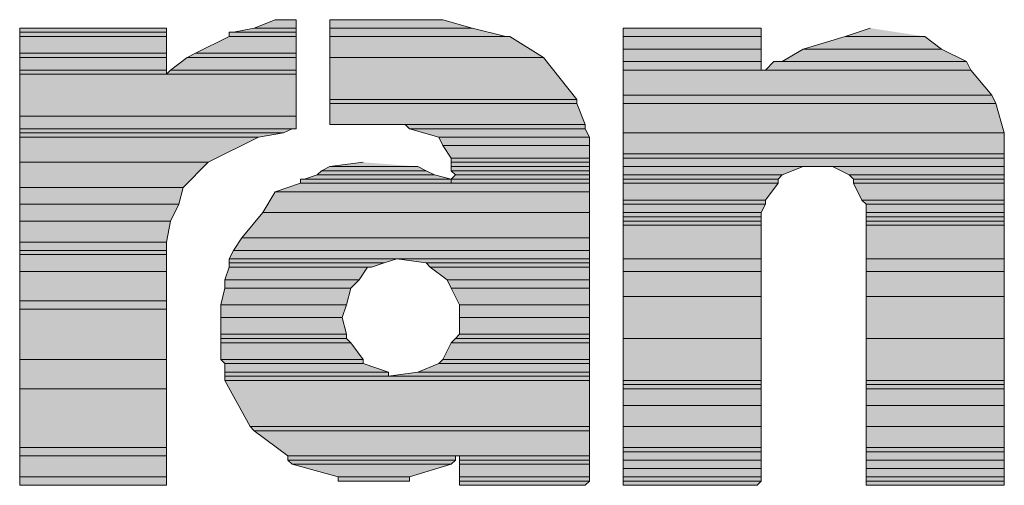
# Model space of a CAD drawing. Units: inches. Extents: x 26 to 585, y 31 to 760.
# Drawn here: x 227 to 242, y 97 to 104 of the extents above; entities that cross this region are included whole.
import ezdxf

# ---------------------------------------------------------------- set-up
doc = ezdxf.new("R2010")
doc.units = ezdxf.units.IN
doc.header["$MEASUREMENT"] = 0
doc.layers.add('Layer 1', color=7, linetype='Continuous')

msp = doc.modelspace()

# ---------------------------------------------------------------- hatches: boundary and pattern name
at = {"layer": 'Layer 1'}
for points in [[(231.12, 103.56), (230.82, 103.44), (231.42, 103.44)], [(231.12, 103.56), (231.42, 103.56), (231.42, 103.44)], [(231.9, 103.56), (231.9, 103.44), (233.94, 103.44)], [(231.9, 103.56), (233.52, 103.56), (233.94, 103.44)], [(227.46, 103.44), (227.46, 103.38), (229.56, 103.38)], [(227.46, 103.44), (229.56, 103.44), (229.56, 103.38)], [(227.46, 103.38), (227.46, 103.32), (229.56, 103.32)], [(227.46, 103.38), (229.56, 103.38), (229.56, 103.32)], [(230.46, 103.38), (230.46, 103.32), (231.42, 103.32)], [(230.46, 103.38), (231.42, 103.38), (231.42, 103.32)], [(230.82, 103.44), (230.52, 103.38), (231.42, 103.38)], [(230.82, 103.44), (231.42, 103.44), (231.42, 103.38)], [(231.9, 103.44), (231.9, 103.32), (234.42, 103.32)], [(231.9, 103.44), (233.94, 103.44), (234.42, 103.32)], [(236.1, 103.44), (236.1, 103.32), (238.08, 103.32)], [(236.1, 103.44), (238.08, 103.44), (238.08, 103.32)], [(239.64, 103.44), (239.28, 103.32), (240.42, 103.32)], [(227.46, 103.32), (227.46, 103.08), (229.56, 103.08)], [(227.46, 103.32), (229.56, 103.32), (229.56, 103.08)], [(230.46, 103.32), (229.98, 103.08), (231.42, 103.08)], [(230.46, 103.32), (231.42, 103.32), (231.42, 103.08)], [(231.9, 103.32), (231.9, 103.02), (234.96, 103.02)], [(231.9, 103.32), (234.48, 103.32), (234.96, 103.02)], [(236.1, 103.32), (236.1, 103.14), (238.08, 103.14)], [(236.1, 103.32), (238.08, 103.32), (238.08, 103.14)], [(239.28, 103.32), (238.68, 103.14), (240.66, 103.14)], [(239.28, 103.32), (240.42, 103.32), (240.66, 103.14)], [(227.46, 103.08), (227.46, 103.02), (229.56, 103.02)], [(227.46, 103.08), (229.56, 103.08), (229.56, 103.02)], [(229.98, 103.08), (229.86, 103.02), (231.42, 103.02)], [(229.98, 103.08), (231.42, 103.08), (231.42, 103.02)], [(236.1, 103.14), (236.1, 102.96), (238.08, 102.96)], [(236.1, 103.14), (238.08, 103.14), (238.08, 102.96)], [(238.68, 103.14), (238.38, 102.96), (241.02, 102.96)], [(238.68, 103.14), (240.66, 103.14), (241.02, 102.96)], [(227.46, 103.02), (227.46, 102.84), (229.56, 102.84)], [(227.46, 103.02), (229.56, 103.02), (229.56, 102.84)], [(229.86, 103.02), (229.62, 102.84), (231.42, 102.84)], [(229.86, 103.02), (231.42, 103.02), (231.42, 102.84)], [(231.9, 103.02), (231.9, 102.42), (235.44, 102.42)], [(231.9, 103.02), (234.96, 103.02), (235.44, 102.42)], [(236.1, 102.96), (236.1, 102.84), (238.08, 102.84)], [(236.1, 102.96), (238.08, 102.96), (238.08, 102.84)], [(238.26, 102.96), (238.14, 102.84), (241.08, 102.84)], [(238.26, 102.96), (241.02, 102.96), (241.08, 102.84)], [(227.46, 102.84), (227.46, 102.78), (229.56, 102.78)], [(227.46, 102.84), (229.56, 102.84), (229.56, 102.78)], [(229.62, 102.84), (229.56, 102.78), (231.42, 102.78)], [(229.62, 102.84), (231.42, 102.84), (231.42, 102.78)], [(236.1, 102.84), (236.1, 102.48), (241.38, 102.48)], [(236.1, 102.84), (241.08, 102.84), (241.38, 102.48)], [(227.46, 102.78), (227.46, 102.18), (231.42, 102.18)], [(227.46, 102.78), (231.42, 102.78), (231.42, 102.18)], [(231.9, 102.42), (231.9, 102.36), (235.44, 102.36)], [(231.9, 102.42), (235.44, 102.42), (235.44, 102.36)], [(236.1, 102.48), (236.1, 102.36), (241.44, 102.36)], [(236.1, 102.48), (241.38, 102.48), (241.44, 102.36)], [(231.9, 102.36), (231.9, 102.06), (235.56, 102.06)], [(231.9, 102.36), (235.44, 102.36), (235.56, 102.06)], [(236.1, 102.36), (236.1, 101.94), (241.56, 101.94)], [(236.1, 102.36), (241.44, 102.36), (241.56, 101.94)], [(227.46, 102.18), (227.46, 102), (231.42, 102)], [(227.46, 102.18), (231.42, 102.18), (231.42, 102)], [(227.46, 102), (227.46, 101.94), (231.24, 101.94)], [(227.46, 102), (231.36, 102), (231.24, 101.94)], [(232.98, 102.06), (233.04, 102), (235.56, 102)], [(232.98, 102.06), (235.56, 102.06), (235.56, 102)], [(233.04, 102), (233.46, 101.88), (235.62, 101.88)], [(233.04, 102), (235.56, 102), (235.62, 101.88)], [(227.46, 101.94), (227.46, 101.88), (230.88, 101.88)], [(227.46, 101.94), (231.24, 101.94), (230.88, 101.88)], [(227.46, 101.88), (227.46, 101.52), (230.16, 101.52)], [(227.46, 101.88), (230.88, 101.88), (230.16, 101.52)], [(233.46, 101.88), (233.52, 101.76), (235.62, 101.76)], [(233.46, 101.88), (235.62, 101.88), (235.62, 101.76)], [(236.1, 101.94), (236.1, 101.64), (241.56, 101.64)], [(236.1, 101.94), (241.56, 101.94), (241.56, 101.64)], [(233.52, 101.76), (233.64, 101.58), (235.62, 101.58)], [(233.52, 101.76), (235.62, 101.76), (235.62, 101.58)], [(227.46, 101.52), (227.46, 101.16), (229.8, 101.16)], [(227.46, 101.52), (230.16, 101.52), (229.8, 101.16)], [(232.38, 101.52), (231.9, 101.46), (233.16, 101.46)], [(233.64, 101.58), (233.64, 101.52), (235.62, 101.52)], [(233.64, 101.58), (235.62, 101.58), (235.62, 101.52)], [(233.64, 101.52), (233.64, 101.46), (235.62, 101.46)], [(233.64, 101.52), (235.62, 101.52), (235.62, 101.46)], [(236.1, 101.64), (236.1, 101.58), (241.56, 101.58)], [(236.1, 101.64), (241.56, 101.64), (241.56, 101.58)], [(236.1, 101.58), (236.1, 101.46), (241.56, 101.46)], [(236.1, 101.58), (241.56, 101.58), (241.56, 101.46)], [(231.78, 101.4), (231.72, 101.34), (233.4, 101.34)], [(231.9, 101.46), (231.78, 101.4), (233.28, 101.4)], [(231.78, 101.4), (233.28, 101.4), (233.4, 101.34)], [(231.9, 101.46), (233.16, 101.46), (233.28, 101.4)], [(233.64, 101.46), (233.64, 101.4), (235.62, 101.4)], [(233.64, 101.46), (235.62, 101.46), (235.62, 101.4)], [(233.64, 101.4), (233.7, 101.34), (235.62, 101.34)], [(233.64, 101.4), (235.62, 101.4), (235.62, 101.34)], [(236.1, 101.46), (236.1, 101.34), (238.38, 101.34)], [(236.1, 101.46), (238.68, 101.46), (238.38, 101.34)], [(239.1, 101.46), (239.34, 101.34), (241.56, 101.34)], [(239.1, 101.46), (241.56, 101.46), (241.56, 101.34)], [(231.48, 101.28), (231.48, 101.22), (233.64, 101.22)], [(231.48, 101.28), (233.64, 101.28), (233.64, 101.22)], [(231.72, 101.34), (231.54, 101.28), (233.64, 101.28)], [(231.72, 101.34), (233.4, 101.34), (233.64, 101.28)], [(233.7, 101.34), (233.64, 101.28), (235.62, 101.28)], [(233.64, 101.28), (233.64, 101.22), (235.62, 101.22)], [(233.64, 101.28), (235.62, 101.28), (235.62, 101.22)], [(233.7, 101.34), (235.62, 101.34), (235.62, 101.28)], [(236.1, 101.34), (236.1, 101.28), (238.32, 101.28)], [(236.1, 101.34), (238.38, 101.34), (238.32, 101.28)], [(236.1, 101.28), (236.1, 101.22), (238.32, 101.22)], [(236.1, 101.28), (238.32, 101.28), (238.32, 101.22)], [(239.34, 101.34), (239.4, 101.28), (241.56, 101.28)], [(239.34, 101.34), (241.56, 101.34), (241.56, 101.28)], [(239.4, 101.28), (239.4, 101.22), (241.56, 101.22)], [(239.4, 101.28), (241.56, 101.28), (241.56, 101.22)], [(227.46, 101.16), (227.46, 100.92), (229.74, 100.92)], [(227.46, 101.16), (229.8, 101.16), (229.74, 100.92)], [(231.12, 101.1), (230.94, 100.8), (235.62, 100.8)], [(231.48, 101.22), (231.12, 101.1), (235.62, 101.1)], [(231.12, 101.1), (235.62, 101.1), (235.62, 100.8)], [(231.48, 101.22), (235.62, 101.22), (235.62, 101.1)], [(236.1, 101.22), (236.1, 100.98), (238.14, 100.98)], [(236.1, 101.22), (238.32, 101.22), (238.14, 100.98)], [(239.4, 101.22), (239.52, 100.98), (241.56, 100.98)], [(239.4, 101.22), (241.56, 101.22), (241.56, 100.98)], [(236.1, 100.98), (236.1, 100.92), (238.14, 100.92)], [(236.1, 100.98), (238.14, 100.98), (238.14, 100.92)], [(239.52, 100.98), (239.58, 100.92), (241.56, 100.92)], [(239.52, 100.98), (241.56, 100.98), (241.56, 100.92)], [(227.46, 100.92), (227.46, 100.68), (229.62, 100.68)], [(227.46, 100.92), (229.74, 100.92), (229.62, 100.68)], [(236.1, 100.92), (236.1, 100.8), (238.08, 100.8)], [(236.1, 100.92), (238.14, 100.92), (238.08, 100.8)], [(239.58, 100.92), (239.58, 100.8), (241.56, 100.8)], [(239.58, 100.92), (241.56, 100.92), (241.56, 100.8)], [(227.46, 100.68), (227.46, 100.38), (229.56, 100.38)], [(227.46, 100.68), (229.62, 100.68), (229.56, 100.38)], [(230.94, 100.8), (230.64, 100.44), (235.62, 100.44)], [(230.94, 100.8), (235.62, 100.8), (235.62, 100.44)], [(236.1, 100.8), (236.1, 100.74), (238.08, 100.74)], [(236.1, 100.8), (238.08, 100.8), (238.08, 100.74)], [(236.1, 100.74), (236.1, 100.68), (238.08, 100.68)], [(236.1, 100.74), (238.08, 100.74), (238.08, 100.68)], [(236.1, 100.68), (236.1, 100.62), (238.08, 100.62)], [(236.1, 100.68), (238.08, 100.68), (238.08, 100.62)], [(239.58, 100.8), (239.58, 100.74), (241.56, 100.74)], [(239.58, 100.8), (241.56, 100.8), (241.56, 100.74)], [(239.58, 100.74), (239.58, 100.68), (241.56, 100.68)], [(239.58, 100.74), (241.56, 100.74), (241.56, 100.68)], [(239.58, 100.68), (239.58, 100.62), (241.56, 100.62)], [(239.58, 100.68), (241.56, 100.68), (241.56, 100.62)], [(236.1, 100.62), (236.1, 100.14), (238.08, 100.14)], [(236.1, 100.62), (238.08, 100.62), (238.08, 100.14)], [(239.58, 100.62), (239.58, 100.14), (241.56, 100.14)], [(239.58, 100.62), (241.56, 100.62), (241.56, 100.14)], [(230.64, 100.44), (230.52, 100.26), (235.62, 100.26)], [(230.64, 100.44), (235.62, 100.44), (235.62, 100.26)], [(227.46, 100.38), (227.46, 100.26), (229.56, 100.26)], [(227.46, 100.38), (229.56, 100.38), (229.56, 100.26)], [(227.46, 100.26), (227.46, 100.2), (229.56, 100.2)], [(227.46, 100.26), (229.56, 100.26), (229.56, 100.2)], [(230.52, 100.26), (230.46, 100.14), (235.62, 100.14)], [(230.52, 100.26), (235.62, 100.26), (235.62, 100.14)], [(227.46, 100.2), (227.46, 99.96), (229.56, 99.96)], [(227.46, 100.2), (229.56, 100.2), (229.56, 99.96)], [(230.46, 100.14), (230.46, 100.08), (232.68, 100.08)], [(230.46, 100.14), (232.86, 100.14), (232.68, 100.08)], [(232.86, 100.14), (233.28, 100.08), (235.62, 100.08)], [(232.86, 100.14), (235.62, 100.14), (235.62, 100.08)], [(236.1, 100.14), (236.1, 99.96), (238.08, 99.96)], [(236.1, 100.14), (238.08, 100.14), (238.08, 99.96)], [(239.58, 100.14), (239.58, 99.96), (241.56, 99.96)], [(239.58, 100.14), (241.56, 100.14), (241.56, 99.96)], [(230.46, 100.02), (230.4, 99.84), (232.32, 99.84)], [(230.46, 100.08), (230.46, 100.02), (232.5, 100.02)], [(230.46, 100.08), (232.68, 100.08), (232.5, 100.02)], [(230.46, 100.02), (232.44, 100.02), (232.32, 99.84)], [(233.28, 100.08), (233.34, 100.02), (235.62, 100.02)], [(233.28, 100.08), (235.62, 100.08), (235.62, 100.02)], [(233.34, 100.02), (233.58, 99.84), (235.62, 99.84)], [(233.34, 100.02), (235.62, 100.02), (235.62, 99.84)], [(227.46, 99.96), (227.46, 99.54), (229.56, 99.54)], [(227.46, 99.96), (229.56, 99.96), (229.56, 99.54)], [(230.4, 99.84), (230.4, 99.72), (232.2, 99.72)], [(230.4, 99.84), (232.32, 99.84), (232.2, 99.72)], [(233.58, 99.84), (233.64, 99.72), (235.62, 99.72)], [(233.58, 99.84), (235.62, 99.84), (235.62, 99.72)], [(236.1, 99.96), (236.1, 99.6), (238.08, 99.6)], [(236.1, 99.96), (238.08, 99.96), (238.08, 99.6)], [(239.58, 99.96), (239.58, 99.6), (241.56, 99.6)], [(239.58, 99.96), (241.56, 99.96), (241.56, 99.6)], [(230.4, 99.72), (230.34, 99.48), (232.14, 99.48)], [(230.4, 99.72), (232.2, 99.72), (232.14, 99.48)], [(233.64, 99.72), (233.76, 99.48), (235.62, 99.48)], [(233.64, 99.72), (235.62, 99.72), (235.62, 99.48)], [(236.1, 99.6), (236.1, 99), (238.08, 99)], [(236.1, 99.6), (238.08, 99.6), (238.08, 99)], [(239.58, 99.6), (239.58, 99), (241.56, 99)], [(239.58, 99.6), (241.56, 99.6), (241.56, 99)], [(227.46, 99.54), (227.46, 99.42), (229.56, 99.42)], [(227.46, 99.54), (229.56, 99.54), (229.56, 99.42)], [(227.46, 99.42), (227.46, 98.7), (229.56, 98.7)], [(227.46, 99.42), (229.56, 99.42), (229.56, 98.7)], [(230.34, 99.48), (230.34, 99.3), (232.08, 99.3)], [(230.34, 99.48), (232.14, 99.48), (232.08, 99.3)], [(233.76, 99.48), (233.76, 99.3), (235.62, 99.3)], [(233.76, 99.48), (235.62, 99.48), (235.62, 99.3)], [(230.34, 99.3), (230.34, 99.06), (232.14, 99.06)], [(230.34, 99.3), (232.08, 99.3), (232.14, 99.06)], [(233.76, 99.3), (233.76, 99.06), (235.62, 99.06)], [(233.76, 99.3), (235.62, 99.3), (235.62, 99.06)], [(230.34, 99.06), (230.34, 99), (232.14, 99)], [(230.34, 99.06), (232.14, 99.06), (232.14, 99)], [(230.34, 99), (230.34, 98.94), (232.2, 98.94)], [(230.34, 99), (232.14, 99), (232.2, 98.94)], [(233.7, 99), (233.64, 98.94), (235.62, 98.94)], [(233.76, 99.06), (233.7, 99), (235.62, 99)], [(233.7, 99), (235.62, 99), (235.62, 98.94)], [(233.76, 99.06), (235.62, 99.06), (235.62, 99)], [(236.1, 99), (236.1, 98.4), (238.08, 98.4)], [(236.1, 99), (238.08, 99), (238.08, 98.4)], [(239.58, 99), (239.58, 98.4), (241.56, 98.4)], [(239.58, 99), (241.56, 99), (241.56, 98.4)], [(230.34, 98.94), (230.34, 98.7), (232.38, 98.7)], [(230.34, 98.94), (232.2, 98.94), (232.38, 98.7)], [(233.64, 98.94), (233.52, 98.7), (235.62, 98.7)], [(233.64, 98.94), (235.62, 98.94), (235.62, 98.7)], [(227.46, 98.7), (227.46, 98.28), (229.56, 98.28)], [(227.46, 98.7), (229.56, 98.7), (229.56, 98.28)], [(230.34, 98.7), (230.4, 98.64), (232.38, 98.64)], [(230.34, 98.7), (232.38, 98.7), (232.38, 98.64)], [(233.52, 98.7), (233.46, 98.64), (235.62, 98.64)], [(233.52, 98.7), (235.62, 98.7), (235.62, 98.64)], [(230.4, 98.64), (230.4, 98.52), (232.74, 98.52)], [(230.4, 98.64), (232.38, 98.64), (232.74, 98.52)], [(233.46, 98.64), (233.16, 98.52), (235.62, 98.52)], [(233.46, 98.64), (235.62, 98.64), (235.62, 98.52)], [(230.4, 98.52), (230.4, 98.46), (232.74, 98.46)], [(230.4, 98.52), (232.74, 98.52), (232.74, 98.46)], [(230.4, 98.46), (230.4, 98.4), (235.62, 98.4)], [(230.4, 98.46), (235.62, 98.46), (235.62, 98.4)], [(233.16, 98.52), (232.74, 98.46), (235.62, 98.46)], [(233.16, 98.52), (235.62, 98.52), (235.62, 98.46)], [(227.46, 98.28), (227.46, 97.44), (229.56, 97.44)], [(227.46, 98.28), (229.56, 98.28), (229.56, 97.44)], [(230.4, 98.4), (230.76, 97.74), (235.62, 97.74)], [(230.4, 98.4), (235.62, 98.4), (235.62, 97.74)], [(236.1, 98.4), (236.1, 98.34), (238.08, 98.34)], [(236.1, 98.4), (238.08, 98.4), (238.08, 98.34)], [(236.1, 98.34), (236.1, 98.28), (238.08, 98.28)], [(236.1, 98.34), (238.08, 98.34), (238.08, 98.28)], [(236.1, 98.28), (236.1, 98.04), (238.08, 98.04)], [(236.1, 98.28), (238.08, 98.28), (238.08, 98.04)], [(239.58, 98.4), (239.58, 98.34), (241.56, 98.34)], [(239.58, 98.4), (241.56, 98.4), (241.56, 98.34)], [(239.58, 98.34), (239.58, 98.28), (241.56, 98.28)], [(239.58, 98.34), (241.56, 98.34), (241.56, 98.28)], [(239.58, 98.28), (239.58, 98.04), (241.56, 98.04)], [(239.58, 98.28), (241.56, 98.28), (241.56, 98.04)], [(236.1, 98.04), (236.1, 97.74), (238.08, 97.74)], [(236.1, 98.04), (238.08, 98.04), (238.08, 97.74)], [(239.58, 98.04), (239.58, 97.74), (241.56, 97.74)], [(239.58, 98.04), (241.56, 98.04), (241.56, 97.74)], [(230.76, 97.74), (230.82, 97.68), (235.62, 97.68)], [(230.76, 97.74), (235.62, 97.74), (235.62, 97.68)], [(236.1, 97.74), (236.1, 97.44), (238.08, 97.44)], [(236.1, 97.74), (238.08, 97.74), (238.08, 97.44)], [(239.58, 97.74), (239.58, 97.44), (241.56, 97.44)], [(239.58, 97.74), (241.56, 97.74), (241.56, 97.44)], [(230.82, 97.68), (231.3, 97.32), (235.62, 97.32)], [(230.82, 97.68), (235.62, 97.68), (235.62, 97.32)], [(227.46, 97.44), (227.46, 97.32), (229.56, 97.32)], [(227.46, 97.44), (229.56, 97.44), (229.56, 97.32)], [(236.1, 97.44), (236.1, 97.38), (238.08, 97.38)], [(236.1, 97.44), (238.08, 97.44), (238.08, 97.38)], [(239.58, 97.44), (239.58, 97.38), (241.56, 97.38)], [(239.58, 97.44), (241.56, 97.44), (241.56, 97.38)], [(227.46, 97.32), (227.46, 97.02), (229.56, 97.02)], [(227.46, 97.32), (229.56, 97.32), (229.56, 97.02)], [(231.3, 97.32), (231.3, 97.26), (233.7, 97.26)], [(231.3, 97.32), (233.7, 97.32), (233.7, 97.26)], [(233.76, 97.32), (233.76, 97.26), (235.62, 97.26)], [(233.76, 97.32), (235.62, 97.32), (235.62, 97.26)], [(236.1, 97.38), (236.1, 97.26), (238.08, 97.26)], [(236.1, 97.38), (238.08, 97.38), (238.08, 97.26)], [(239.58, 97.38), (239.58, 97.26), (241.56, 97.26)], [(239.58, 97.38), (241.56, 97.38), (241.56, 97.26)], [(231.3, 97.26), (231.36, 97.2), (233.64, 97.2)], [(231.3, 97.26), (233.7, 97.26), (233.64, 97.2)], [(231.36, 97.2), (232.02, 97.02), (233.04, 97.02)], [(231.36, 97.2), (233.64, 97.2), (233.04, 97.02)], [(233.76, 97.26), (233.76, 97.2), (235.62, 97.2)], [(233.76, 97.26), (235.62, 97.26), (235.62, 97.2)], [(233.76, 97.2), (233.76, 97.02), (235.62, 97.02)], [(233.76, 97.2), (235.62, 97.2), (235.62, 97.02)], [(236.1, 97.26), (236.1, 97.14), (238.08, 97.14)], [(236.1, 97.26), (238.08, 97.26), (238.08, 97.14)], [(239.58, 97.26), (239.58, 97.14), (241.56, 97.14)], [(239.58, 97.26), (241.56, 97.26), (241.56, 97.14)], [(227.46, 97.02), (227.46, 96.9), (229.56, 96.9)], [(227.46, 97.02), (229.56, 97.02), (229.56, 96.9)], [(232.02, 97.02), (232.02, 96.96), (233.04, 96.96)], [(232.02, 97.02), (233.04, 97.02), (233.04, 96.96)], [(233.76, 97.02), (233.76, 96.96), (235.62, 96.96)], [(233.76, 97.02), (235.62, 97.02), (235.62, 96.96)], [(236.1, 97.14), (236.1, 97.02), (238.08, 97.02)], [(236.1, 97.14), (238.08, 97.14), (238.08, 97.02)], [(236.1, 97.02), (236.1, 96.96), (238.08, 96.96)], [(236.1, 97.02), (238.08, 97.02), (238.08, 96.96)], [(239.58, 97.14), (239.58, 97.02), (241.56, 97.02)], [(239.58, 97.14), (241.56, 97.14), (241.56, 97.02)], [(239.58, 97.02), (239.58, 96.96), (241.56, 96.96)], [(239.58, 97.02), (241.56, 97.02), (241.56, 96.96)], [(233.76, 96.96), (233.76, 96.9), (235.56, 96.9)], [(233.76, 96.96), (235.62, 96.96), (235.56, 96.9)], [(236.1, 96.96), (236.1, 96.9), (238.02, 96.9)], [(236.1, 96.96), (238.08, 96.96), (238.02, 96.9)], [(239.58, 96.96), (239.58, 96.9), (241.56, 96.9)], [(239.58, 96.96), (241.56, 96.96), (241.56, 96.9)]]:
    msp.add_hatch(color=7, dxfattribs=at).paths.add_polyline_path(points)

# ---------------------------------------------------------------- linework, layer by layer
at = {"layer": 'Layer 1', "lineweight": 0}
for points in [[(231.12, 103.56), (230.82, 103.44), (231.42, 103.44)], [(231.24, 103.56), (231.12, 103.56), (231.42, 103.56)], [(231.12, 103.56), (231.42, 103.56), (231.42, 103.44)], [(231.42, 103.56), (231.24, 103.56)], [(231.24, 103.56), (231.42, 103.56)], [(232.02, 103.56), (231.9, 103.56), (233.28, 103.56)], [(231.9, 103.56), (233.52, 103.56)], [(231.9, 103.56), (233.52, 103.56)], [(231.9, 103.56), (231.9, 103.44), (233.94, 103.44)], [(231.9, 103.56), (233.52, 103.56), (233.94, 103.44)], [(232.02, 103.56), (232.8, 103.56)], [(232.02, 103.56), (233.22, 103.56)], [(232.02, 103.56), (233.22, 103.56)], [(232.02, 103.56), (233.28, 103.56)], [(232.8, 103.56), (233.16, 103.56)], [(227.46, 103.44), (227.52, 103.44)], [(227.46, 103.44), (227.46, 103.38), (229.56, 103.38)], [(227.46, 103.44), (229.56, 103.44), (229.56, 103.38)], [(227.46, 103.38), (229.56, 103.38)], [(227.46, 103.38), (229.56, 103.38)], [(227.46, 103.38), (227.46, 103.32), (229.56, 103.32)], [(227.46, 103.38), (229.56, 103.38), (229.56, 103.32)], [(227.52, 103.44), (228.24, 103.44)], [(228.24, 103.44), (229.08, 103.44)], [(229.08, 103.44), (229.38, 103.44)], [(229.38, 103.44), (229.56, 103.44)], [(230.52, 103.38), (230.46, 103.38), (231.42, 103.38)], [(230.46, 103.38), (230.46, 103.32), (231.42, 103.32)], [(230.46, 103.38), (231.42, 103.38), (231.42, 103.32)], [(230.82, 103.44), (230.52, 103.38), (231.42, 103.38)], [(230.52, 103.38), (231.42, 103.38)], [(230.82, 103.44), (231.42, 103.44), (231.42, 103.38)], [(231.9, 103.44), (231.9, 103.32), (234.42, 103.32)], [(231.9, 103.44), (233.94, 103.44), (234.42, 103.32)], [(236.1, 103.44), (236.1, 103.44)], [(236.1, 103.44), (236.34, 103.44)], [(236.1, 103.44), (238.08, 103.44)], [(236.1, 103.44), (238.08, 103.44)], [(236.1, 103.44), (238.08, 103.44)], [(236.1, 103.44), (238.08, 103.44)], [(236.1, 103.44), (236.1, 103.32), (238.08, 103.32)], [(236.1, 103.44), (238.08, 103.44), (238.08, 103.32)], [(236.34, 103.44), (236.76, 103.44)], [(236.76, 103.44), (237.72, 103.44)], [(237.72, 103.44), (238.02, 103.44)], [(239.64, 103.44), (239.28, 103.32), (240.42, 103.32)], [(227.46, 103.32), (229.56, 103.32)], [(227.46, 103.32), (229.56, 103.32)], [(227.46, 103.32), (227.46, 103.08), (229.56, 103.08)], [(227.46, 103.32), (229.56, 103.32), (229.56, 103.08)], [(230.46, 103.32), (229.98, 103.08), (231.42, 103.08)], [(230.46, 103.32), (231.42, 103.32)], [(230.46, 103.32), (231.42, 103.32)], [(230.46, 103.32), (231.42, 103.32), (231.42, 103.08)], [(231.9, 103.32), (234.48, 103.32)], [(231.9, 103.32), (234.48, 103.32)], [(231.9, 103.32), (231.9, 103.02), (234.96, 103.02)], [(231.9, 103.32), (234.48, 103.32), (234.96, 103.02)], [(236.1, 103.32), (238.08, 103.32)], [(236.1, 103.32), (238.08, 103.32)], [(236.1, 103.32), (236.1, 103.14), (238.08, 103.14)], [(236.1, 103.32), (238.08, 103.32), (238.08, 103.14)], [(239.28, 103.32), (238.68, 103.14), (240.66, 103.14)], [(239.28, 103.32), (240.42, 103.32)], [(239.28, 103.32), (240.42, 103.32)], [(239.28, 103.32), (240.42, 103.32), (240.66, 103.14)], [(227.46, 103.08), (227.46, 103.02), (229.56, 103.02)], [(227.46, 103.08), (229.56, 103.08), (229.56, 103.02)], [(229.98, 103.08), (229.86, 103.02), (231.42, 103.02)], [(229.98, 103.08), (231.42, 103.08), (231.42, 103.02)], [(236.1, 103.14), (236.1, 102.96), (238.08, 102.96)], [(236.1, 103.14), (238.08, 103.14), (238.08, 102.96)], [(238.68, 103.14), (238.38, 102.96), (241.02, 102.96)], [(238.68, 103.14), (240.66, 103.14), (241.02, 102.96)], [(227.46, 103.02), (227.46, 102.84), (229.56, 102.84)], [(227.46, 103.02), (229.56, 103.02), (229.56, 102.84)], [(229.86, 103.02), (229.62, 102.84), (231.42, 102.84)], [(229.86, 103.02), (231.42, 103.02), (231.42, 102.84)], [(231.9, 103.02), (231.9, 102.42), (235.44, 102.42)], [(231.9, 103.02), (234.96, 103.02), (235.44, 102.42)], [(236.1, 102.96), (238.08, 102.96)], [(236.1, 102.96), (238.08, 102.96)], [(236.1, 102.96), (238.08, 102.96)], [(236.1, 102.96), (238.08, 102.96)], [(236.1, 102.96), (236.1, 102.84), (238.08, 102.84)], [(236.1, 102.96), (238.08, 102.96), (238.08, 102.84)], [(238.26, 102.96), (238.14, 102.84), (241.08, 102.84)], [(238.38, 102.96), (238.26, 102.96), (241.02, 102.96)], [(238.26, 102.96), (241.02, 102.96)], [(238.26, 102.96), (241.02, 102.96)], [(238.26, 102.96), (241.02, 102.96), (241.08, 102.84)], [(238.38, 102.96), (241.02, 102.96)], [(227.46, 102.84), (227.46, 102.78), (229.56, 102.78)], [(227.46, 102.84), (229.56, 102.84), (229.56, 102.78)], [(229.62, 102.84), (229.56, 102.78), (231.42, 102.78)], [(229.62, 102.84), (231.42, 102.84), (231.42, 102.78)], [(236.1, 102.84), (238.08, 102.84)], [(236.1, 102.84), (238.08, 102.84)], [(236.1, 102.84), (236.1, 102.48), (241.38, 102.48)], [(236.1, 102.84), (241.08, 102.84), (241.38, 102.48)], [(238.14, 102.84), (238.08, 102.84), (241.08, 102.84)], [(238.14, 102.84), (241.08, 102.84)], [(227.46, 102.78), (231.42, 102.78)], [(227.46, 102.78), (231.42, 102.78)], [(227.46, 102.78), (227.46, 102.18), (231.42, 102.18)], [(227.46, 102.78), (231.42, 102.78), (231.42, 102.18)], [(231.9, 102.42), (231.9, 102.36), (235.44, 102.36)], [(231.9, 102.42), (235.44, 102.42), (235.44, 102.36)], [(236.1, 102.48), (236.1, 102.36), (241.44, 102.36)], [(236.1, 102.48), (241.38, 102.48), (241.44, 102.36)], [(231.9, 102.36), (231.9, 102.06), (235.56, 102.06)], [(231.9, 102.36), (235.44, 102.36), (235.56, 102.06)], [(236.1, 102.36), (236.1, 101.94), (241.56, 101.94)], [(236.1, 102.36), (241.44, 102.36), (241.56, 101.94)], [(227.46, 102.18), (231.42, 102.18)], [(227.46, 102.18), (231.42, 102.18)], [(227.46, 102.18), (227.46, 102), (231.42, 102)], [(227.46, 102.18), (231.42, 102.18), (231.42, 102)], [(227.46, 102), (231.36, 102)], [(227.46, 102), (231.42, 102), (231.36, 102)], [(227.46, 102), (227.46, 101.94), (231.24, 101.94)], [(227.46, 102), (231.36, 102), (231.24, 101.94)], [(231.9, 102.06), (235.56, 102.06)], [(231.9, 102.06), (235.56, 102.06)], [(231.9, 102.06), (232.26, 102.06)], [(231.9, 102.06), (232.56, 102.06), (232.26, 102.06)], [(231.9, 102.06), (232.02, 102.06)], [(231.9, 102.06), (232.26, 102.06), (232.02, 102.06)], [(231.9, 102.06), (232.02, 102.06)], [(232.56, 102.06), (235.56, 102.06)], [(232.56, 102.06), (235.56, 102.06)], [(232.56, 102.06), (235.56, 102.06)], [(232.56, 102.06), (235.56, 102.06)], [(232.74, 102.06), (235.56, 102.06)], [(232.74, 102.06), (235.56, 102.06)], [(232.98, 102.06), (233.04, 102), (235.56, 102)], [(232.98, 102.06), (235.56, 102.06), (235.56, 102)], [(233.04, 102), (233.46, 101.88), (235.62, 101.88)], [(233.04, 102), (235.56, 102), (235.62, 101.88)], [(227.46, 101.94), (227.46, 101.88), (230.88, 101.88)], [(227.46, 101.94), (231.24, 101.94), (230.88, 101.88)], [(227.46, 101.88), (227.46, 101.52), (230.16, 101.52)], [(227.46, 101.88), (230.88, 101.88), (230.16, 101.52)], [(233.46, 101.88), (233.52, 101.76), (235.62, 101.76)], [(233.46, 101.88), (235.62, 101.88), (235.62, 101.76)], [(236.1, 101.94), (236.1, 101.64), (241.56, 101.64)], [(236.1, 101.94), (241.56, 101.94), (241.56, 101.64)], [(233.52, 101.76), (233.64, 101.58), (235.62, 101.58)], [(233.52, 101.76), (235.62, 101.76), (235.62, 101.58)], [(227.46, 101.52), (227.46, 101.16), (229.8, 101.16)], [(227.46, 101.52), (230.16, 101.52), (229.8, 101.16)], [(232.38, 101.52), (231.9, 101.46), (233.16, 101.46)], [(233.64, 101.58), (233.64, 101.52), (235.62, 101.52)], [(233.64, 101.58), (235.62, 101.58), (235.62, 101.52)], [(233.64, 101.52), (233.64, 101.46), (235.62, 101.46)], [(233.64, 101.52), (235.62, 101.52), (235.62, 101.46)], [(236.1, 101.64), (236.1, 101.58), (241.56, 101.58)], [(236.1, 101.64), (241.56, 101.64), (241.56, 101.58)], [(236.1, 101.58), (236.1, 101.46), (241.56, 101.46)], [(236.1, 101.58), (241.56, 101.58), (241.56, 101.46)], [(231.78, 101.4), (231.72, 101.34), (233.4, 101.34)], [(231.9, 101.46), (231.78, 101.4), (233.28, 101.4)], [(231.78, 101.4), (233.28, 101.4), (233.4, 101.34)], [(231.9, 101.46), (233.16, 101.46), (233.28, 101.4)], [(233.64, 101.46), (233.64, 101.4), (235.62, 101.4)], [(233.64, 101.46), (235.62, 101.46), (235.62, 101.4)], [(233.64, 101.4), (233.7, 101.34), (235.62, 101.34)], [(233.64, 101.4), (235.62, 101.4), (235.62, 101.34)], [(236.1, 101.46), (238.68, 101.46)], [(236.1, 101.46), (238.74, 101.46), (238.68, 101.46)], [(236.1, 101.46), (236.1, 101.34), (238.38, 101.34)], [(236.1, 101.46), (238.68, 101.46), (238.38, 101.34)], [(238.74, 101.46), (241.56, 101.46)], [(238.74, 101.46), (241.56, 101.46)], [(239.1, 101.46), (239.34, 101.34), (241.56, 101.34)], [(239.1, 101.46), (241.56, 101.46), (241.56, 101.34)], [(231.54, 101.28), (231.48, 101.28), (233.64, 101.28)], [(231.48, 101.28), (231.48, 101.22), (233.64, 101.22)], [(231.48, 101.28), (233.64, 101.28), (233.64, 101.22)], [(231.72, 101.34), (231.54, 101.28), (233.64, 101.28)], [(231.54, 101.28), (233.64, 101.28)], [(231.72, 101.34), (233.4, 101.34), (233.64, 101.28)], [(233.7, 101.34), (233.64, 101.28), (235.62, 101.28)], [(233.64, 101.28), (235.62, 101.28)], [(233.64, 101.28), (235.62, 101.28)], [(233.64, 101.28), (233.64, 101.22), (235.62, 101.22)], [(233.64, 101.28), (235.62, 101.28), (235.62, 101.22)], [(233.7, 101.34), (235.62, 101.34), (235.62, 101.28)], [(236.1, 101.34), (236.1, 101.28), (238.32, 101.28)], [(236.1, 101.34), (238.38, 101.34), (238.32, 101.28)], [(236.1, 101.28), (236.1, 101.22), (238.32, 101.22)], [(236.1, 101.28), (238.32, 101.28), (238.32, 101.22)], [(239.34, 101.34), (239.4, 101.28), (241.56, 101.28)], [(239.34, 101.34), (241.56, 101.34), (241.56, 101.28)], [(239.4, 101.28), (239.4, 101.22), (241.56, 101.22)], [(239.4, 101.28), (241.56, 101.28), (241.56, 101.22)], [(227.46, 101.16), (227.46, 100.92), (229.74, 100.92)], [(227.46, 101.16), (229.8, 101.16), (229.74, 100.92)], [(231.12, 101.1), (230.94, 100.8), (235.62, 100.8)], [(231.48, 101.22), (231.12, 101.1), (235.62, 101.1)], [(231.12, 101.1), (235.62, 101.1), (235.62, 100.8)], [(231.48, 101.22), (235.62, 101.22), (235.62, 101.1)], [(236.1, 101.22), (236.1, 100.98), (238.14, 100.98)], [(236.1, 101.22), (238.32, 101.22), (238.14, 100.98)], [(239.4, 101.22), (239.52, 100.98), (241.56, 100.98)], [(239.4, 101.22), (241.56, 101.22), (241.56, 100.98)], [(236.1, 100.98), (236.1, 100.92), (238.14, 100.92)], [(236.1, 100.98), (238.14, 100.98), (238.14, 100.92)], [(239.52, 100.98), (239.58, 100.92), (241.56, 100.92)], [(239.52, 100.98), (241.56, 100.98), (241.56, 100.92)], [(227.46, 100.92), (227.46, 100.68), (229.62, 100.68)], [(227.46, 100.92), (229.74, 100.92), (229.62, 100.68)], [(236.1, 100.92), (236.1, 100.8), (238.08, 100.8)], [(236.1, 100.92), (238.14, 100.92), (238.08, 100.8)], [(239.58, 100.92), (239.58, 100.8), (241.56, 100.8)], [(239.58, 100.92), (241.56, 100.92), (241.56, 100.8)], [(227.46, 100.68), (227.46, 100.38), (229.56, 100.38)], [(227.46, 100.68), (229.62, 100.68), (229.56, 100.38)], [(230.94, 100.8), (230.64, 100.44), (235.62, 100.44)], [(230.94, 100.8), (235.62, 100.8), (235.62, 100.44)], [(236.1, 100.8), (236.1, 100.74), (238.08, 100.74)], [(236.1, 100.8), (238.08, 100.8), (238.08, 100.74)], [(236.1, 100.74), (236.1, 100.68), (238.08, 100.68)], [(236.1, 100.74), (238.08, 100.74), (238.08, 100.68)], [(236.1, 100.68), (236.1, 100.62), (238.08, 100.62)], [(236.1, 100.68), (238.08, 100.68), (238.08, 100.62)], [(239.58, 100.8), (239.58, 100.74), (241.56, 100.74)], [(239.58, 100.8), (241.56, 100.8), (241.56, 100.74)], [(239.58, 100.74), (239.58, 100.68), (241.56, 100.68)], [(239.58, 100.74), (241.56, 100.74), (241.56, 100.68)], [(239.58, 100.68), (239.58, 100.62), (241.56, 100.62)], [(239.58, 100.68), (241.56, 100.68), (241.56, 100.62)], [(236.1, 100.62), (236.1, 100.14), (238.08, 100.14)], [(236.1, 100.62), (238.08, 100.62), (238.08, 100.14)], [(239.58, 100.62), (239.58, 100.14), (241.56, 100.14)], [(239.58, 100.62), (241.56, 100.62), (241.56, 100.14)], [(230.64, 100.44), (230.52, 100.26), (235.62, 100.26)], [(230.64, 100.44), (235.62, 100.44), (235.62, 100.26)], [(227.46, 100.38), (227.46, 100.26), (229.56, 100.26)], [(227.46, 100.38), (229.56, 100.38), (229.56, 100.26)], [(227.46, 100.26), (227.46, 100.2), (229.56, 100.2)], [(227.46, 100.26), (229.56, 100.26), (229.56, 100.2)], [(230.52, 100.26), (230.46, 100.14), (235.62, 100.14)], [(230.52, 100.26), (235.62, 100.26), (235.62, 100.14)], [(227.46, 100.2), (227.46, 99.96), (229.56, 99.96)], [(227.46, 100.2), (229.56, 100.2), (229.56, 99.96)], [(230.46, 100.14), (230.46, 100.08), (232.68, 100.08)], [(230.46, 100.14), (232.86, 100.14), (232.68, 100.08)], [(232.86, 100.14), (233.28, 100.08), (235.62, 100.08)], [(232.86, 100.14), (235.62, 100.14), (235.62, 100.08)], [(236.1, 100.14), (236.1, 99.96), (238.08, 99.96)], [(236.1, 100.14), (238.08, 100.14), (238.08, 99.96)], [(239.58, 100.14), (239.58, 99.96), (241.56, 99.96)], [(239.58, 100.14), (241.56, 100.14), (241.56, 99.96)], [(230.46, 100.02), (230.4, 99.84), (232.32, 99.84)], [(230.46, 100.08), (230.46, 100.02), (232.5, 100.02)], [(230.46, 100.08), (232.68, 100.08), (232.5, 100.02)], [(230.46, 100.02), (232.44, 100.02)], [(230.46, 100.02), (232.5, 100.02), (232.44, 100.02)], [(230.46, 100.02), (232.44, 100.02), (232.32, 99.84)], [(233.28, 100.08), (233.34, 100.02), (235.62, 100.02)], [(233.28, 100.08), (235.62, 100.08), (235.62, 100.02)], [(233.34, 100.02), (235.62, 100.02)], [(233.34, 100.02), (235.62, 100.02)], [(233.34, 100.02), (233.58, 99.84), (235.62, 99.84)], [(233.34, 100.02), (235.62, 100.02), (235.62, 99.84)], [(227.46, 99.96), (227.46, 99.54), (229.56, 99.54)], [(227.46, 99.96), (229.56, 99.96), (229.56, 99.54)], [(230.4, 99.84), (230.4, 99.72), (232.2, 99.72)], [(230.4, 99.84), (232.32, 99.84), (232.2, 99.72)], [(233.58, 99.84), (233.64, 99.72), (235.62, 99.72)], [(233.58, 99.84), (235.62, 99.84), (235.62, 99.72)], [(236.1, 99.96), (236.1, 99.6), (238.08, 99.6)], [(236.1, 99.96), (238.08, 99.96), (238.08, 99.6)], [(239.58, 99.96), (239.58, 99.6), (241.56, 99.6)], [(239.58, 99.96), (241.56, 99.96), (241.56, 99.6)], [(230.4, 99.72), (230.34, 99.48), (232.14, 99.48)], [(230.4, 99.72), (232.2, 99.72), (232.14, 99.48)], [(233.64, 99.72), (233.76, 99.48), (235.62, 99.48)], [(233.64, 99.72), (235.62, 99.72), (235.62, 99.48)], [(236.1, 99.6), (236.1, 99), (238.08, 99)], [(236.1, 99.6), (238.08, 99.6), (238.08, 99)], [(239.58, 99.6), (239.58, 99), (241.56, 99)], [(239.58, 99.6), (241.56, 99.6), (241.56, 99)], [(227.46, 99.54), (227.46, 99.42), (229.56, 99.42)], [(227.46, 99.54), (229.56, 99.54), (229.56, 99.42)], [(227.46, 99.42), (227.46, 98.7), (229.56, 98.7)], [(227.46, 99.42), (229.56, 99.42), (229.56, 98.7)], [(230.34, 99.48), (232.14, 99.48)], [(230.34, 99.48), (232.14, 99.48)], [(230.34, 99.48), (230.34, 99.3), (232.08, 99.3)], [(230.34, 99.48), (232.14, 99.48), (232.08, 99.3)], [(233.76, 99.48), (235.62, 99.48)], [(233.76, 99.48), (235.62, 99.48)], [(233.76, 99.48), (233.76, 99.3), (235.62, 99.3)], [(233.76, 99.48), (235.62, 99.48), (235.62, 99.3)], [(230.34, 99.3), (230.34, 99.06), (232.14, 99.06)], [(230.34, 99.3), (232.08, 99.3), (232.14, 99.06)], [(233.76, 99.3), (233.76, 99.06), (235.62, 99.06)], [(233.76, 99.3), (235.62, 99.3), (235.62, 99.06)], [(230.34, 99.06), (230.34, 99), (232.14, 99)], [(230.34, 99.06), (232.14, 99.06), (232.14, 99)], [(230.34, 99), (230.34, 98.94), (232.2, 98.94)], [(230.34, 99), (232.14, 99), (232.2, 98.94)], [(233.7, 99), (233.64, 98.94), (235.62, 98.94)], [(233.76, 99.06), (233.7, 99), (235.62, 99)], [(233.7, 99), (235.62, 99), (235.62, 98.94)], [(233.76, 99.06), (235.62, 99.06), (235.62, 99)], [(236.1, 99), (236.1, 98.4), (238.08, 98.4)], [(236.1, 99), (238.08, 99), (238.08, 98.4)], [(239.58, 99), (239.58, 98.4), (241.56, 98.4)], [(239.58, 99), (241.56, 99), (241.56, 98.4)], [(230.34, 98.94), (230.34, 98.7), (232.38, 98.7)], [(230.34, 98.94), (232.2, 98.94), (232.38, 98.7)], [(233.64, 98.94), (233.52, 98.7), (235.62, 98.7)], [(233.64, 98.94), (235.62, 98.94), (235.62, 98.7)], [(227.46, 98.7), (227.46, 98.28), (229.56, 98.28)], [(227.46, 98.7), (229.56, 98.7), (229.56, 98.28)], [(230.34, 98.7), (230.4, 98.64), (232.38, 98.64)], [(230.34, 98.7), (232.38, 98.7), (232.38, 98.64)], [(233.52, 98.7), (233.46, 98.64), (235.62, 98.64)], [(233.52, 98.7), (235.62, 98.7), (235.62, 98.64)], [(230.4, 98.64), (230.4, 98.52), (232.74, 98.52)], [(230.4, 98.64), (232.38, 98.64), (232.74, 98.52)], [(233.46, 98.64), (233.16, 98.52), (235.62, 98.52)], [(233.46, 98.64), (235.62, 98.64), (235.62, 98.52)], [(230.4, 98.52), (230.4, 98.46), (232.74, 98.46)], [(230.4, 98.52), (232.74, 98.52), (232.74, 98.46)], [(230.4, 98.46), (230.4, 98.4), (235.62, 98.4)], [(230.4, 98.46), (235.62, 98.46), (235.62, 98.4)], [(233.16, 98.52), (232.74, 98.46), (235.62, 98.46)], [(233.16, 98.52), (235.62, 98.52), (235.62, 98.46)], [(227.46, 98.28), (227.46, 97.44), (229.56, 97.44)], [(227.46, 98.28), (229.56, 98.28), (229.56, 97.44)], [(230.4, 98.4), (230.76, 97.74), (235.62, 97.74)], [(230.4, 98.4), (235.62, 98.4), (235.62, 97.74)], [(236.1, 98.4), (236.1, 98.34), (238.08, 98.34)], [(236.1, 98.4), (238.08, 98.4), (238.08, 98.34)], [(236.1, 98.34), (236.1, 98.28), (238.08, 98.28)], [(236.1, 98.34), (238.08, 98.34), (238.08, 98.28)], [(236.1, 98.28), (236.1, 98.04), (238.08, 98.04)], [(236.1, 98.28), (238.08, 98.28), (238.08, 98.04)], [(239.58, 98.4), (239.58, 98.34), (241.56, 98.34)], [(239.58, 98.4), (241.56, 98.4), (241.56, 98.34)], [(239.58, 98.34), (239.58, 98.28), (241.56, 98.28)], [(239.58, 98.34), (241.56, 98.34), (241.56, 98.28)], [(239.58, 98.28), (239.58, 98.04), (241.56, 98.04)], [(239.58, 98.28), (241.56, 98.28), (241.56, 98.04)], [(236.1, 98.04), (236.1, 97.74), (238.08, 97.74)], [(236.1, 98.04), (238.08, 98.04), (238.08, 97.74)], [(239.58, 98.04), (239.58, 97.74), (241.56, 97.74)], [(239.58, 98.04), (241.56, 98.04), (241.56, 97.74)], [(230.76, 97.74), (230.82, 97.68), (235.62, 97.68)], [(230.76, 97.74), (235.62, 97.74), (235.62, 97.68)], [(236.1, 97.74), (236.1, 97.44), (238.08, 97.44)], [(236.1, 97.74), (238.08, 97.74), (238.08, 97.44)], [(239.58, 97.74), (239.58, 97.44), (241.56, 97.44)], [(239.58, 97.74), (241.56, 97.74), (241.56, 97.44)], [(230.82, 97.68), (231.3, 97.32), (235.62, 97.32)], [(230.82, 97.68), (235.62, 97.68), (235.62, 97.32)], [(227.46, 97.44), (227.46, 97.32), (229.56, 97.32)], [(227.46, 97.44), (229.56, 97.44), (229.56, 97.32)], [(236.1, 97.44), (236.1, 97.38), (238.08, 97.38)], [(236.1, 97.44), (238.08, 97.44), (238.08, 97.38)], [(239.58, 97.44), (239.58, 97.38), (241.56, 97.38)], [(239.58, 97.44), (241.56, 97.44), (241.56, 97.38)], [(227.46, 97.32), (227.46, 97.02), (229.56, 97.02)], [(227.46, 97.32), (229.56, 97.32), (229.56, 97.02)], [(231.3, 97.32), (233.7, 97.32)], [(231.3, 97.32), (233.76, 97.32), (233.7, 97.32)], [(231.3, 97.32), (231.3, 97.26), (233.7, 97.26)], [(231.3, 97.32), (233.7, 97.32), (233.7, 97.26)], [(233.76, 97.32), (235.62, 97.32)], [(233.76, 97.32), (235.62, 97.32)], [(233.76, 97.32), (233.76, 97.26), (235.62, 97.26)], [(233.76, 97.32), (235.62, 97.32), (235.62, 97.26)], [(236.1, 97.38), (236.1, 97.26), (238.08, 97.26)], [(236.1, 97.38), (238.08, 97.38), (238.08, 97.26)], [(239.58, 97.38), (239.58, 97.26), (241.56, 97.26)], [(239.58, 97.38), (241.56, 97.38), (241.56, 97.26)], [(231.3, 97.26), (231.36, 97.2), (233.64, 97.2)], [(231.3, 97.26), (233.7, 97.26), (233.64, 97.2)], [(231.36, 97.2), (233.64, 97.2)], [(231.36, 97.2), (233.64, 97.2)], [(231.36, 97.2), (232.02, 97.02), (233.04, 97.02)], [(231.36, 97.2), (233.64, 97.2), (233.04, 97.02)], [(233.76, 97.26), (233.76, 97.2), (235.62, 97.2)], [(233.76, 97.26), (235.62, 97.26), (235.62, 97.2)], [(233.76, 97.2), (235.62, 97.2)], [(233.76, 97.2), (235.62, 97.2)], [(233.76, 97.2), (233.76, 97.02), (235.62, 97.02)], [(233.76, 97.2), (235.62, 97.2), (235.62, 97.02)], [(236.1, 97.26), (238.08, 97.26)], [(236.1, 97.26), (238.08, 97.26)], [(236.1, 97.26), (236.1, 97.14), (238.08, 97.14)], [(236.1, 97.26), (238.08, 97.26), (238.08, 97.14)], [(239.58, 97.26), (241.56, 97.26)], [(239.58, 97.26), (241.56, 97.26)], [(239.58, 97.26), (239.58, 97.14), (241.56, 97.14)], [(239.58, 97.26), (241.56, 97.26), (241.56, 97.14)], [(227.46, 97.02), (229.56, 97.02)], [(227.46, 97.02), (229.56, 97.02)], [(227.46, 97.02), (227.46, 96.9), (229.56, 96.9)], [(227.46, 97.02), (229.56, 97.02), (229.56, 96.9)], [(232.02, 97.02), (232.02, 96.96), (233.04, 96.96)], [(232.02, 97.02), (233.04, 97.02), (233.04, 96.96)], [(233.76, 97.02), (233.76, 96.96), (235.62, 96.96)], [(233.76, 97.02), (235.62, 97.02), (235.62, 96.96)], [(236.1, 97.14), (236.1, 97.02), (238.08, 97.02)], [(236.1, 97.14), (238.08, 97.14), (238.08, 97.02)], [(236.1, 97.02), (238.08, 97.02)], [(236.1, 97.02), (238.08, 97.02)], [(236.1, 97.02), (236.1, 96.96), (238.08, 96.96)], [(236.1, 97.02), (238.08, 97.02), (238.08, 96.96)], [(239.58, 97.14), (239.58, 97.02), (241.56, 97.02)], [(239.58, 97.14), (241.56, 97.14), (241.56, 97.02)], [(239.58, 97.02), (241.56, 97.02)], [(239.58, 97.02), (241.56, 97.02)], [(239.58, 97.02), (239.58, 96.96), (241.56, 96.96)], [(239.58, 97.02), (241.56, 97.02), (241.56, 96.96)], [(227.46, 96.9), (229.56, 96.9)], [(227.46, 96.9), (229.56, 96.9)], [(227.52, 96.9), (228.24, 96.9)], [(228.24, 96.9), (229.08, 96.9)], [(229.08, 96.9), (229.38, 96.9)], [(229.38, 96.9), (229.56, 96.9)], [(232.02, 96.96), (233.04, 96.96)], [(232.02, 96.96), (233.04, 96.96)], [(232.02, 96.96), (233.04, 96.96), (232.56, 96.96)], [(233.76, 96.96), (235.62, 96.96)], [(233.76, 96.96), (235.62, 96.96)], [(233.76, 96.96), (235.62, 96.96)], [(233.76, 96.96), (235.62, 96.96)], [(233.76, 96.96), (233.76, 96.9), (235.56, 96.9)], [(233.76, 96.96), (235.62, 96.96), (235.56, 96.9)], [(233.76, 96.9), (234, 96.9)], [(234, 96.9), (234.54, 96.9)], [(234.54, 96.9), (235.14, 96.9)], [(235.14, 96.9), (235.56, 96.9)], [(236.1, 96.96), (238.08, 96.96)], [(236.1, 96.96), (238.08, 96.96)], [(236.1, 96.96), (236.1, 96.9), (238.02, 96.9)], [(236.1, 96.96), (238.08, 96.96), (238.02, 96.9)], [(236.1, 96.9), (238.02, 96.9)], [(236.1, 96.9), (238.02, 96.9)], [(236.1, 96.9), (238.02, 96.9)], [(236.1, 96.9), (238.02, 96.9)], [(236.1, 96.9), (236.34, 96.9)], [(236.34, 96.9), (236.76, 96.9)], [(236.76, 96.9), (237.72, 96.9)], [(237.72, 96.9), (238.02, 96.9)], [(239.58, 96.96), (241.56, 96.96)], [(239.58, 96.96), (241.56, 96.96)], [(239.58, 96.96), (239.58, 96.9), (241.56, 96.9)], [(239.58, 96.96), (241.56, 96.96), (241.56, 96.9)], [(239.58, 96.9), (241.56, 96.9)], [(239.58, 96.9), (241.56, 96.9)], [(239.58, 96.9), (241.44, 96.9)], [(239.58, 96.9), (241.56, 96.9), (241.44, 96.9)], [(239.7, 96.9), (240.12, 96.9)], [(240.12, 96.9), (240.6, 96.9)], [(240.6, 96.9), (241.08, 96.9)], [(241.08, 96.9), (241.44, 96.9)]]:
    msp.add_lwpolyline(points, dxfattribs=at)

doc.saveas('drawing.dxf')
